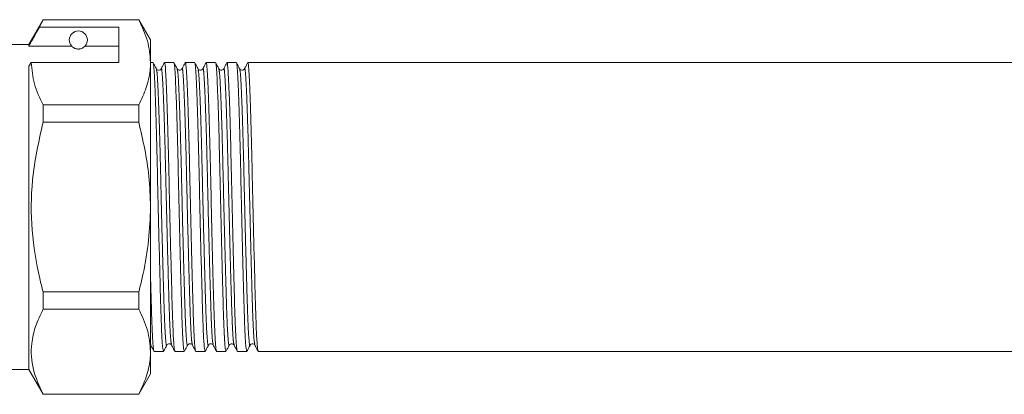
# Model space of a CAD drawing. Units: millimetres. Extents: x 161 to 246, y 106 to 230.
# Drawn here: x 182 to 203, y 211 to 219 of the extents above; entities that cross this region are included whole.
import ezdxf

# ---------------------------------------------------------------- set-up
doc = ezdxf.new("R2010")
doc.units = ezdxf.units.MM
doc.linetypes.add('PHANTOM', pattern=[12.7, 6.35, -1.27, 1.27, -1.27, 1.27, -1.27])

msp = doc.modelspace()

# ---------------------------------------------------------------- linework, layer by layer
at = {"color": 7, "linetype": 'Continuous', "lineweight": 15}
for p, q in [((182.134, 218.898), (181.817, 218.348)), ((182.056, 218.731), (182.134, 218.892)), ((184.257, 218.898), (182.134, 218.898)), ((182.134, 218.892), (182.134, 218.898)), ((182.134, 218.892), (184.257, 218.892)), ((184.517, 218.448), (184.257, 218.898)), ((184.257, 218.898), (184.257, 218.892)), ((183.817, 218.731), (182.056, 218.731)), ((183.817, 217.952), (183.817, 218.731)), ((181.817, 218.348), (181.417, 218.348)), ((181.817, 218.313), (181.817, 218.348)), ((182.769, 218.313), (181.817, 218.313)), ((183.817, 218.313), (183.064, 218.313)), ((184.517, 217.952), (184.517, 218.448)), ((181.817, 217.865), (181.874, 217.952)), ((181.817, 211.148), (181.817, 217.865)), ((181.874, 217.952), (183.817, 217.952)), ((184.517, 214.748), (184.517, 217.952)), ((184.573, 217.948), (184.517, 217.948)), ((185.035, 217.948), (184.827, 217.948)), ((185.497, 217.948), (185.289, 217.948)), ((185.959, 217.948), (185.751, 217.948)), ((186.421, 217.948), (186.213, 217.948)), ((217.839, 217.948), (186.675, 217.948)), ((182.134, 216.627), (182.134, 217.012)), ((184.257, 217.012), (182.134, 217.012)), ((184.257, 217.012), (184.257, 216.627)), ((182.134, 216.627), (184.257, 216.627)), ((184.517, 211.543), (184.517, 214.748)), ((182.134, 212.483), (182.134, 212.868)), ((184.257, 212.868), (182.134, 212.868)), ((184.257, 212.868), (184.257, 212.483)), ((182.134, 212.483), (184.257, 212.483)), ((184.517, 211.048), (184.517, 211.543)), ((184.597, 211.548), (184.804, 211.548)), ((185.058, 211.548), (185.266, 211.548)), ((185.52, 211.548), (185.728, 211.548)), ((185.982, 211.548), (186.19, 211.548)), ((186.444, 211.548), (186.652, 211.548)), ((186.906, 211.548), (217.608, 211.548)), ((181.417, 211.148), (181.817, 211.148)), ((181.817, 211.148), (182.134, 210.598)), ((184.257, 210.598), (184.517, 211.048)), ((182.134, 210.598), (182.134, 210.603)), ((184.257, 210.603), (182.134, 210.603)), ((182.134, 210.598), (184.257, 210.598)), ((184.257, 210.603), (184.257, 210.598))]:
    msp.add_line(p, q, dxfattribs=at)
at = {"color": 8, "linetype": 'PHANTOM', "lineweight": 0}
msp.add_line((184.517, 211.732), (184.522, 211.704), dxfattribs=at)
at = {"color": 7, "linetype": 'Continuous', "lineweight": 15}
msp.add_arc((182.917, 218.448), 0.2, 317.588, 222.412, dxfattribs=at)
for points, knots in [([(184.257, 218.892), (184.33, 218.738), (184.478, 218.429), (184.504, 218.112), (184.517, 217.952)], [0, 0, 0, 0, 0.4961659, 1, 1, 1, 1]), ([(182.056, 218.731), (182.027, 218.681), (181.948, 218.541), (181.868, 218.402), (181.817, 218.313)], [0, 0, 0, 0, 0.360044, 1, 1, 1, 1]), ([(182.769, 218.313), (182.775, 218.306), (182.789, 218.292), (182.819, 218.27), (182.859, 218.255), (182.882, 218.25), (182.901, 218.248), (182.919, 218.247), (182.937, 218.248), (182.959, 218.251), (182.996, 218.262), (183.038, 218.286), (183.054, 218.302), (183.064, 218.313)], [0, 0, 0, 0, 0.166171, 0.361832, 0.424444, 0.456689, 0.482044, 0.502416, 0.522798, 0.550706, 0.59935, 0.742053, 1, 1, 1, 1]), ([(182.134, 217.012), (182.061, 217.165), (181.913, 217.474), (181.887, 217.792), (181.874, 217.952)], [0, 0, 0, 0, 0.496166, 1, 1, 1, 1]), ([(184.517, 217.952), (184.515, 217.893), (184.508, 217.706), (184.436, 217.39), (184.317, 217.138), (184.257, 217.012)], [0, 0, 0, 0, 0.186106, 0.590837, 1, 1, 1, 1]), ([(184.648, 217.809), (184.636, 217.831), (184.612, 217.877), (184.588, 217.922), (184.577, 217.945)], [0, 0, 0, 0, 0.499987, 1, 1, 1, 1]), ([(184.804, 211.55), (184.798, 211.57), (184.784, 211.611), (184.764, 211.948), (184.746, 212.457), (184.728, 213.122), (184.708, 213.906), (184.687, 214.75), (184.669, 215.582), (184.651, 216.359), (184.631, 217.036), (184.61, 217.548), (184.593, 217.869), (184.582, 217.912), (184.577, 217.931)], [0, 0, 0, 0, 0.084195, 0.170164, 0.253201, 0.336237, 0.422206, 0.508175, 0.591212, 0.674248, 0.760217, 0.846186, 0.929223, 1, 1, 1, 1]), ([(184.824, 217.944), (184.812, 217.922), (184.789, 217.876), (184.765, 217.831), (184.753, 217.808)], [0, 0, 0, 0, 0.500015, 1, 1, 1, 1]), ([(184.824, 217.927), (184.825, 217.935), (184.833, 217.983), (184.846, 217.861), (184.864, 217.558), (184.884, 217.038), (184.905, 216.364), (184.923, 215.588), (184.941, 214.756), (184.961, 213.912), (184.982, 213.128), (185, 212.461), (185.018, 211.951), (185.038, 211.612), (185.052, 211.57), (185.058, 211.549)], [0, 0, 0, 0, 0.0154285, 0.0961445, 0.1768605, 0.260427, 0.3439935, 0.4247095, 0.5054255, 0.588992, 0.6725585, 0.7532745, 0.8339905, 0.917557, 1, 1, 1, 1]), ([(185.266, 211.55), (185.26, 211.57), (185.246, 211.611), (185.226, 211.948), (185.208, 212.457), (185.19, 213.122), (185.169, 213.906), (185.149, 214.75), (185.131, 215.582), (185.113, 216.359), (185.092, 217.036), (185.072, 217.548), (185.055, 217.868), (185.044, 217.911), (185.038, 217.931)], [0, 0, 0, 0, 0.084227, 0.170228, 0.253295, 0.336363, 0.422364, 0.508365, 0.591432, 0.6745, 0.760501, 0.846502, 0.929569, 1, 1, 1, 1]), ([(185.109, 217.808), (185.098, 217.831), (185.074, 217.876), (185.05, 217.922), (185.039, 217.944)], [0, 0, 0, 0, 0.499988, 1, 1, 1, 1]), ([(185.286, 217.945), (185.274, 217.922), (185.251, 217.877), (185.227, 217.831), (185.215, 217.809)], [0, 0, 0, 0, 0.500014, 1, 1, 1, 1]), ([(185.286, 217.929), (185.287, 217.936), (185.295, 217.983), (185.308, 217.861), (185.326, 217.558), (185.346, 217.038), (185.367, 216.364), (185.385, 215.588), (185.403, 214.756), (185.423, 213.912), (185.444, 213.128), (185.462, 212.461), (185.48, 211.951), (185.5, 211.612), (185.514, 211.57), (185.52, 211.549)], [0, 0, 0, 0, 0.014248, 0.095061, 0.175873, 0.25954, 0.343207, 0.42402, 0.504832, 0.588499, 0.672166, 0.752979, 0.833791, 0.917458, 1, 1, 1, 1]), ([(185.571, 217.808), (185.56, 217.831), (185.536, 217.876), (185.512, 217.921), (185.5, 217.944)], [0, 0, 0, 0, 0.499988, 1, 1, 1, 1]), ([(185.728, 211.55), (185.721, 211.57), (185.708, 211.611), (185.688, 211.948), (185.67, 212.457), (185.652, 213.122), (185.631, 213.906), (185.611, 214.75), (185.593, 215.582), (185.575, 216.359), (185.554, 217.036), (185.534, 217.548), (185.517, 217.868), (185.505, 217.911), (185.5, 217.93)], [0, 0, 0, 0, 0.084274, 0.170322, 0.253436, 0.336549, 0.422598, 0.508647, 0.591761, 0.674874, 0.760923, 0.846972, 0.930085, 1, 1, 1, 1]), ([(185.748, 217.944), (185.736, 217.922), (185.712, 217.876), (185.689, 217.831), (185.677, 217.808)], [0, 0, 0, 0, 0.500014, 1, 1, 1, 1]), ([(185.748, 217.927), (185.749, 217.935), (185.757, 217.983), (185.769, 217.862), (185.788, 217.558), (185.808, 217.038), (185.828, 216.364), (185.847, 215.588), (185.865, 214.756), (185.885, 213.912), (185.905, 213.128), (185.923, 212.461), (185.942, 211.951), (185.962, 211.612), (185.975, 211.57), (185.982, 211.549)], [0, 0, 0, 0, 0.015627, 0.096327, 0.177026, 0.260576, 0.344126, 0.424825, 0.505525, 0.589075, 0.672624, 0.753324, 0.834024, 0.917574, 1, 1, 1, 1]), ([(186.033, 217.808), (186.021, 217.831), (185.998, 217.876), (185.974, 217.921), (185.962, 217.944)], [0, 0, 0, 0, 0.499987, 1, 1, 1, 1]), ([(186.19, 211.55), (186.183, 211.57), (186.17, 211.611), (186.15, 211.948), (186.131, 212.457), (186.113, 213.122), (186.093, 213.906), (186.073, 214.75), (186.054, 215.582), (186.036, 216.359), (186.016, 217.036), (185.996, 217.548), (185.979, 217.868), (185.967, 217.91), (185.962, 217.93)], [0, 0, 0, 0, 0.084299, 0.170373, 0.253511, 0.33665, 0.422724, 0.508799, 0.591937, 0.675075, 0.76115, 0.847224, 0.930363, 1, 1, 1, 1]), ([(186.21, 217.945), (186.198, 217.922), (186.174, 217.877), (186.151, 217.831), (186.139, 217.809)], [0, 0, 0, 0, 0.500015, 1, 1, 1, 1]), ([(186.21, 217.928), (186.211, 217.935), (186.219, 217.983), (186.231, 217.861), (186.249, 217.558), (186.27, 217.038), (186.29, 216.364), (186.308, 215.588), (186.326, 214.756), (186.347, 213.912), (186.367, 213.128), (186.385, 212.461), (186.403, 211.951), (186.424, 211.612), (186.437, 211.57), (186.444, 211.549)], [0, 0, 0, 0, 0.014802, 0.095569, 0.176337, 0.259956, 0.343576, 0.424343, 0.505111, 0.588731, 0.67235, 0.753118, 0.833885, 0.917505, 1, 1, 1, 1]), ([(186.495, 217.808), (186.483, 217.831), (186.46, 217.876), (186.436, 217.921), (186.424, 217.944)], [0, 0, 0, 0, 0.499986, 1, 1, 1, 1]), ([(186.652, 211.55), (186.645, 211.57), (186.632, 211.611), (186.611, 211.948), (186.593, 212.457), (186.575, 213.122), (186.555, 213.906), (186.534, 214.75), (186.516, 215.582), (186.498, 216.359), (186.478, 217.036), (186.457, 217.548), (186.44, 217.867), (186.429, 217.91), (186.424, 217.929)], [0, 0, 0, 0, 0.0843098, 0.1703955, 0.2535448, 0.3366941, 0.4227799, 0.5088656, 0.5920149, 0.6751642, 0.76125, 0.8473357, 0.930485, 1, 1, 1, 1]), ([(186.671, 217.945), (186.66, 217.922), (186.636, 217.877), (186.612, 217.831), (186.601, 217.809)], [0, 0, 0, 0, 0.500013, 1, 1, 1, 1]), ([(186.671, 217.928), (186.673, 217.935), (186.68, 217.983), (186.693, 217.861), (186.711, 217.558), (186.732, 217.038), (186.752, 216.364), (186.77, 215.588), (186.788, 214.756), (186.809, 213.912), (186.829, 213.128), (186.847, 212.461), (186.865, 211.951), (186.886, 211.612), (186.899, 211.57), (186.906, 211.549)], [0, 0, 0, 0, 0.014761, 0.095532, 0.176302, 0.259925, 0.343549, 0.424319, 0.50509, 0.588713, 0.672336, 0.753107, 0.833878, 0.917501, 1, 1, 1, 1]), ([(184.753, 217.808), (184.742, 217.795), (184.723, 217.773), (184.668, 217.781), (184.654, 217.799), (184.648, 217.808)], [0, 0, 0, 0, 0.456952, 0.721983, 1, 1, 1, 1]), ([(185.215, 217.808), (185.208, 217.799), (185.195, 217.781), (185.14, 217.773), (185.121, 217.795), (185.109, 217.808)], [0, 0, 0, 0, 0.282881, 0.549307, 1, 1, 1, 1]), ([(185.677, 217.808), (185.665, 217.795), (185.647, 217.773), (185.591, 217.781), (185.578, 217.799), (185.571, 217.808)], [0, 0, 0, 0, 0.457169, 0.722144, 1, 1, 1, 1]), ([(186.139, 217.808), (186.132, 217.799), (186.119, 217.781), (186.063, 217.773), (186.045, 217.795), (186.033, 217.808)], [0, 0, 0, 0, 0.282744, 0.549125, 1, 1, 1, 1]), ([(186.6, 217.808), (186.589, 217.795), (186.571, 217.773), (186.515, 217.781), (186.502, 217.799), (186.495, 217.808)], [0, 0, 0, 0, 0.457417, 0.72233, 1, 1, 1, 1]), ([(182.134, 212.868), (182.109, 212.967), (181.997, 213.415), (181.866, 214.239), (181.865, 215.412), (182.04, 216.2), (182.134, 216.627)], [0, 0, 0, 0, 0.080457, 0.364765, 0.656029, 1, 1, 1, 1]), ([(184.257, 216.627), (184.348, 216.23), (184.492, 215.61), (184.51, 214.976), (184.517, 214.748)], [0, 0, 0, 0, 0.640694, 1, 1, 1, 1]), ([(184.517, 214.748), (184.508, 214.502), (184.491, 214.007), (184.383, 213.38), (184.29, 213.003), (184.257, 212.868)], [0, 0, 0, 0, 0.3878654, 0.7803085, 1, 1, 1, 1]), ([(184.517, 213.262), (184.518, 213.22), (184.525, 212.924), (184.538, 212.466), (184.556, 211.95), (184.577, 211.612), (184.59, 211.57), (184.597, 211.549)], [0, 0, 0, 0, 0.038789, 0.275733, 0.512676, 0.757987, 1, 1, 1, 1]), ([(182.134, 210.603), (182.052, 210.785), (181.884, 211.152), (181.856, 211.659), (181.955, 212.105), (182.074, 212.357), (182.134, 212.483)], [0, 0, 0, 0, 0.293036, 0.592861, 0.795322, 1, 1, 1, 1]), ([(184.257, 212.483), (184.33, 212.33), (184.478, 212.021), (184.504, 211.703), (184.517, 211.543)], [0, 0, 0, 0, 0.496166, 1, 1, 1, 1]), ([(184.517, 211.543), (184.515, 211.484), (184.508, 211.297), (184.436, 210.981), (184.317, 210.73), (184.257, 210.603)], [0, 0, 0, 0, 0.1861059, 0.5908372, 1, 1, 1, 1]), ([(184.522, 211.687), (184.534, 211.664), (184.558, 211.619), (184.581, 211.574), (184.593, 211.551)], [0, 0, 0, 0, 0.499986, 1, 1, 1, 1]), ([(184.808, 211.551), (184.82, 211.574), (184.843, 211.619), (184.867, 211.664), (184.879, 211.687)], [0, 0, 0, 0, 0.500015, 1, 1, 1, 1]), ([(184.879, 211.687), (184.884, 211.695), (184.896, 211.711), (184.935, 211.721), (184.969, 211.708), (184.979, 211.694), (184.984, 211.687)], [0, 0, 0, 0, 0.254565, 0.510773, 0.760958, 1, 1, 1, 1]), ([(184.984, 211.686), (184.996, 211.664), (185.02, 211.618), (185.043, 211.573), (185.055, 211.55)], [0, 0, 0, 0, 0.499985, 1, 1, 1, 1]), ([(185.269, 211.551), (185.281, 211.573), (185.305, 211.619), (185.329, 211.664), (185.34, 211.687)], [0, 0, 0, 0, 0.5000146, 1, 1, 1, 1]), ([(185.34, 211.687), (185.346, 211.694), (185.357, 211.71), (185.393, 211.721), (185.43, 211.71), (185.441, 211.694), (185.446, 211.687)], [0, 0, 0, 0, 0.245872, 0.498786, 0.752286, 1, 1, 1, 1]), ([(185.446, 211.687), (185.458, 211.664), (185.481, 211.619), (185.505, 211.573), (185.517, 211.551)], [0, 0, 0, 0, 0.499987, 1, 1, 1, 1]), ([(185.731, 211.551), (185.743, 211.573), (185.767, 211.619), (185.79, 211.664), (185.802, 211.687)], [0, 0, 0, 0, 0.500014, 1, 1, 1, 1]), ([(185.802, 211.687), (185.807, 211.693), (185.816, 211.708), (185.85, 211.721), (185.89, 211.712), (185.902, 211.695), (185.908, 211.687)], [0, 0, 0, 0, 0.228148, 0.474509, 0.734416, 1, 1, 1, 1]), ([(185.908, 211.687), (185.919, 211.664), (185.943, 211.619), (185.967, 211.573), (185.979, 211.551)], [0, 0, 0, 0, 0.499985, 1, 1, 1, 1]), ([(186.193, 211.55), (186.205, 211.573), (186.228, 211.618), (186.252, 211.664), (186.264, 211.686)], [0, 0, 0, 0, 0.5000137, 1, 1, 1, 1]), ([(186.264, 211.687), (186.271, 211.696), (186.284, 211.714), (186.34, 211.722), (186.358, 211.7), (186.369, 211.687)], [0, 0, 0, 0, 0.278293, 0.543418, 1, 1, 1, 1]), ([(186.37, 211.686), (186.382, 211.664), (186.405, 211.618), (186.429, 211.573), (186.441, 211.55)], [0, 0, 0, 0, 0.499986, 1, 1, 1, 1]), ([(186.655, 211.55), (186.667, 211.573), (186.69, 211.618), (186.714, 211.664), (186.726, 211.686)], [0, 0, 0, 0, 0.500013, 1, 1, 1, 1]), ([(186.726, 211.687), (186.737, 211.7), (186.756, 211.722), (186.811, 211.714), (186.825, 211.696), (186.831, 211.687)], [0, 0, 0, 0, 0.450399, 0.716897, 1, 1, 1, 1]), ([(186.831, 211.687), (186.843, 211.664), (186.867, 211.619), (186.89, 211.574), (186.902, 211.551)], [0, 0, 0, 0, 0.4999862, 1, 1, 1, 1])]:
    msp.add_open_spline(points, degree=3, knots=knots, dxfattribs=at)
at = {"color": 8, "linetype": 'PHANTOM', "lineweight": 0}
for points, knots in [([(184.647, 217.796), (184.653, 217.777), (184.664, 217.736), (184.681, 217.43), (184.701, 216.94), (184.722, 216.291), (184.74, 215.548), (184.758, 214.751), (184.778, 213.944), (184.799, 213.192), (184.817, 212.557), (184.835, 212.062), (184.855, 211.764), (184.87, 211.647), (184.877, 211.694), (184.878, 211.701)], [0, 0, 0, 0, 0.06928, 0.151095, 0.2358, 0.320504, 0.40232, 0.484135, 0.568839, 0.653544, 0.735359, 0.817174, 0.901879, 0.986584, 1, 1, 1, 1]), ([(184.753, 217.792), (184.754, 217.799), (184.762, 217.846), (184.775, 217.729), (184.793, 217.438), (184.814, 216.94), (184.834, 216.294), (184.852, 215.551), (184.87, 214.754), (184.891, 213.946), (184.911, 213.195), (184.929, 212.557), (184.947, 212.07), (184.967, 211.759), (184.979, 211.72), (184.984, 211.702)], [0, 0, 0, 0, 0.016156, 0.097977, 0.179798, 0.264508, 0.349218, 0.431039, 0.51286, 0.59757, 0.68228, 0.764101, 0.845922, 0.930632, 1, 1, 1, 1]), ([(185.109, 217.795), (185.114, 217.777), (185.126, 217.736), (185.143, 217.43), (185.163, 216.94), (185.183, 216.291), (185.202, 215.548), (185.22, 214.751), (185.24, 213.944), (185.26, 213.192), (185.279, 212.557), (185.297, 212.062), (185.317, 211.764), (185.332, 211.647), (185.339, 211.694), (185.34, 211.7)], [0, 0, 0, 0, 0.068975, 0.1508521, 0.2356209, 0.3203897, 0.4022667, 0.4841438, 0.5689126, 0.6536814, 0.7355585, 0.8174355, 0.9022043, 0.9869731, 1, 1, 1, 1]), ([(185.215, 217.793), (185.216, 217.8), (185.224, 217.846), (185.237, 217.729), (185.255, 217.438), (185.276, 216.94), (185.296, 216.294), (185.314, 215.551), (185.332, 214.754), (185.352, 213.946), (185.373, 213.195), (185.391, 212.557), (185.409, 212.07), (185.428, 211.759), (185.44, 211.72), (185.446, 211.703)], [0, 0, 0, 0, 0.014939, 0.096884, 0.178829, 0.263669, 0.348508, 0.430453, 0.512398, 0.597237, 0.682076, 0.764021, 0.845966, 0.930805, 1, 1, 1, 1]), ([(185.571, 217.794), (185.576, 217.776), (185.587, 217.735), (185.604, 217.43), (185.625, 216.94), (185.645, 216.291), (185.663, 215.548), (185.681, 214.751), (185.702, 213.944), (185.722, 213.192), (185.74, 212.557), (185.758, 212.062), (185.779, 211.765), (185.794, 211.647), (185.801, 211.694), (185.802, 211.7)], [0, 0, 0, 0, 0.06849, 0.150441, 0.235287, 0.320132, 0.402083, 0.484033, 0.568879, 0.653724, 0.735675, 0.817625, 0.902471, 0.987316, 1, 1, 1, 1]), ([(185.677, 217.791), (185.678, 217.799), (185.686, 217.846), (185.699, 217.729), (185.717, 217.438), (185.737, 216.94), (185.758, 216.294), (185.776, 215.551), (185.794, 214.754), (185.814, 213.946), (185.835, 213.195), (185.853, 212.557), (185.871, 212.07), (185.89, 211.76), (185.902, 211.721), (185.908, 211.704)], [0, 0, 0, 0, 0.016345, 0.098226, 0.180107, 0.264881, 0.349654, 0.431535, 0.513416, 0.598189, 0.682962, 0.764843, 0.846724, 0.931497, 1, 1, 1, 1]), ([(186.033, 217.794), (186.038, 217.776), (186.049, 217.735), (186.066, 217.43), (186.087, 216.94), (186.107, 216.291), (186.125, 215.548), (186.143, 214.751), (186.164, 213.944), (186.184, 213.192), (186.202, 212.557), (186.22, 212.062), (186.241, 211.765), (186.256, 211.647), (186.263, 211.693), (186.264, 211.699)], [0, 0, 0, 0, 0.06821, 0.150206, 0.235097, 0.319989, 0.401984, 0.48398, 0.568872, 0.653763, 0.735759, 0.817754, 0.902646, 0.987537, 1, 1, 1, 1]), ([(186.139, 217.792), (186.14, 217.8), (186.148, 217.846), (186.161, 217.729), (186.179, 217.438), (186.199, 216.94), (186.219, 216.294), (186.238, 215.551), (186.256, 214.754), (186.276, 213.946), (186.296, 213.195), (186.315, 212.557), (186.333, 212.07), (186.352, 211.758), (186.364, 211.719), (186.37, 211.702)], [0, 0, 0, 0, 0.0155186, 0.0973579, 0.1791972, 0.263927, 0.3486567, 0.430496, 0.5123353, 0.597065, 0.6817948, 0.7636341, 0.8454734, 0.9302031, 1, 1, 1, 1]), ([(186.495, 217.794), (186.5, 217.775), (186.511, 217.735), (186.528, 217.43), (186.548, 216.94), (186.569, 216.291), (186.587, 215.548), (186.605, 214.751), (186.625, 213.944), (186.646, 213.192), (186.664, 212.557), (186.682, 212.062), (186.702, 211.765), (186.717, 211.647), (186.725, 211.693), (186.725, 211.699)], [0, 0, 0, 0, 0.068072, 0.150084, 0.234993, 0.319901, 0.401913, 0.483925, 0.568834, 0.653742, 0.735754, 0.817767, 0.902675, 0.987584, 1, 1, 1, 1]), ([(186.601, 217.793), (186.602, 217.8), (186.61, 217.846), (186.622, 217.729), (186.641, 217.438), (186.661, 216.94), (186.681, 216.294), (186.699, 215.551), (186.718, 214.754), (186.738, 213.946), (186.758, 213.195), (186.776, 212.557), (186.794, 212.07), (186.814, 211.76), (186.826, 211.721), (186.831, 211.704)], [0, 0, 0, 0, 0.0154394, 0.0973955, 0.1793517, 0.2642025, 0.3490532, 0.4310094, 0.5129655, 0.5978163, 0.682667, 0.7646232, 0.8465794, 0.9314301, 1, 1, 1, 1])]:
    msp.add_open_spline(points, degree=3, knots=knots, dxfattribs=at)

doc.saveas('drawing.dxf')
